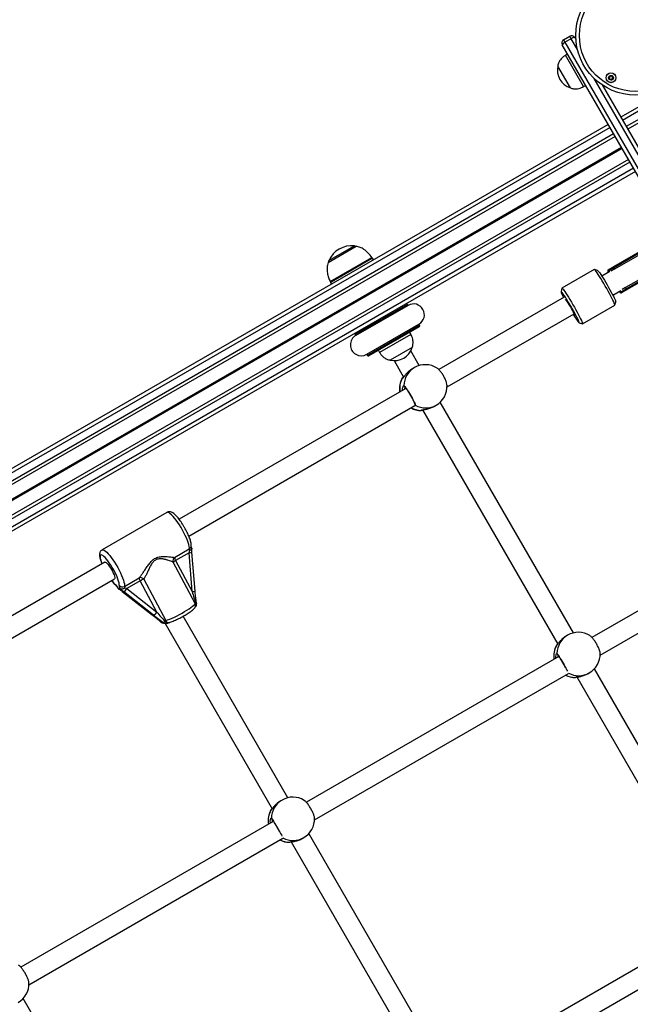
# Model space of a CAD drawing. Units: millimetres. Extents: x 504 to 13778, y 513 to 18132.
# Drawn here: x 9766 to 10273, y 4379 to 5195 of the extents above; entities that cross this region are included whole.
import ezdxf

# ---------------------------------------------------------------- set-up
doc = ezdxf.new("R2010")
doc.units = ezdxf.units.MM
doc.header["$LTSCALE"] = 100

msp = doc.modelspace()

# ---------------------------------------------------------------- linework, layer by layer
at = {"color": 7, "linetype": 'Continuous', "lineweight": 25}
for p, q in [((10217.2, 5178.54), (10222.4, 5181.54)), ((10217.2, 5178.54), (10218.37, 5176.52)), ((10223.57, 5179.52), (10218.37, 5176.52)), ((10223.57, 5179.52), (10222.4, 5181.54)), ((10226.49, 5180.45), (10227.44, 5178.81)), ((10315.28, 5002.66), (10216.1, 5174.45)), ((10218.37, 5176.52), (10317.7, 5004.48)), ((10220.53, 5166.78), (10218.8, 5165.78)), ((10233.8, 5139.8), (10218.8, 5165.78)), ((10345.5, 5161.11), (10264.62, 5114.41)), ((10222.89, 5138.7), (10212.39, 5156.88)), ((10222.89, 5138.7), (10212.39, 5156.88)), ((10351.38, 5151.23), (10270.36, 5104.46)), ((10233.8, 5139.8), (10235.53, 5140.8)), ((10249.12, 5141.26), (10325.67, 5008.66)), ((10254.23, 5108.41), (8861.93, 4304.57)), ((10259.97, 5098.46), (8867.68, 4294.62)), ((10270.98, 5079.39), (8878.68, 4275.55)), ((10276.73, 5069.44), (8884.43, 4265.6)), ((10022.03, 4993.98), (10045.41, 5007.48)), ((10059.54, 4996.01), (10058.71, 4997.45)), ((10258.97, 4990.55), (10282.29, 5004.02)), ((10282.44, 5002.95), (10259.13, 4989.49)), ((10259.66, 4988.57), (10282.97, 5002.03)), ((10254.31, 4987.86), (10258.97, 4990.55)), ((10259.13, 4989.49), (10259.66, 4988.57)), ((10242.68, 4988.07), (10215.88, 4972.6)), ((10245.46, 4987.34), (10242.74, 4988.08)), ((10255.68, 4986.34), (10249.02, 4982.5)), ((10253.94, 4986.49), (10254.44, 4985.63)), ((10291.92, 4986.54), (10268.6, 4973.08)), ((10269.13, 4972.17), (10292.44, 4985.63)), ((10293.29, 4984.96), (10269.97, 4971.5)), ((10024.07, 4977.45), (10024.9, 4976.01)), ((10268.6, 4973.08), (10269.13, 4972.17)), ((10217.64, 4965.18), (10113.7, 4905.17)), ((10215.84, 4972.54), (10215.12, 4969.82)), ((10258.02, 4966.91), (10264.68, 4970.75)), ((10263.44, 4970.04), (10263.94, 4969.17)), ((10269.97, 4971.5), (10265.31, 4968.81)), ((10088.33, 4958.36), (10045.03, 4933.36)), ((10088.33, 4958.36), (10087.83, 4959.23)), ((10232.88, 4943.15), (10259.68, 4958.63)), ((10259.71, 4958.68), (10260.44, 4961.41)), ((10120.61, 4890.69), (10225.87, 4951.46)), ((10054.03, 4917.77), (10097.33, 4942.77)), ((10097.46, 4940.54), (10055.9, 4916.54)), ((10097.83, 4941.91), (10097.33, 4942.77)), ((10230.09, 4943.88), (10232.81, 4943.15)), ((10044.53, 4934.23), (10045.03, 4933.36)), ((10090.67, 4934.31), (10064.69, 4919.31)), ((10090.67, 4934.31), (10089.67, 4936.04)), ((10054.03, 4917.77), (10054.53, 4916.91)), ((10063.69, 4921.04), (10064.69, 4919.31)), ((10091.77, 4923.4), (10073.59, 4912.9)), ((10091.78, 4923.39), (10073.59, 4912.89)), ((10097.52, 4908.45), (10090.52, 4920.56)), ((10091.78, 4923.39), (10091.77, 4923.4)), ((10073.59, 4912.9), (10073.59, 4912.89)), ((10076.67, 4912.56), (10084.57, 4898.87)), ((10093.62, 4906.78), (10091.91, 4905.79)), ((10083.52, 4898.04), (10083.56, 4898.13)), ((10083.64, 4898.32), (10084.48, 4899.02)), ((10086.59, 4889.52), (9898.55, 4780.95)), ((9906.56, 4767.1), (10093.93, 4875.28)), ((10109.91, 4874.62), (10111.62, 4875.6)), ((10225.51, 4686.75), (10115.02, 4878.14)), ((10225.51, 4686.75), (10115.02, 4878.14)), ((10099.08, 4871.2), (10098.85, 4871.16)), ((10100.25, 4871.72), (10212.37, 4677.52)), ((10100.25, 4871.72), (10212.37, 4677.52)), ((9888.43, 4786.66), (9834.66, 4755.61)), ((9894.76, 4749.34), (9906.97, 4756.38)), ((9906.73, 4753.23), (9895.62, 4746.82)), ((9909.39, 4720.94), (9906.73, 4753.23)), ((9908.42, 4758.4), (9908.4, 4758.32)), ((9911.73, 4721.3), (9909.07, 4753.59)), ((9836.95, 4745.39), (9640.22, 4631.81)), ((9911.88, 4711.12), (9893.65, 4745.35)), ((9895.62, 4746.82), (9909.39, 4720.94)), ((10345.64, 4743.47), (10240.74, 4682.91)), ((9647.13, 4617.32), (9844.95, 4731.53)), ((9853.2, 4725.34), (9865.41, 4732.39)), ((9866.26, 4729.87), (9855.15, 4723.46)), ((9880.03, 4703.99), (9866.26, 4729.87)), ((9869.19, 4731.23), (9887.41, 4696.99)), ((10247.54, 4668.36), (10353.87, 4729.75)), ((9848.34, 4723.38), (9848.45, 4723.32)), ((9848.39, 4723.44), (9849.56, 4723.31)), ((9851.39, 4721.14), (9876.27, 4701.67)), ((9851.48, 4721.1), (9876.37, 4701.64)), ((9877.32, 4701.53), (9852.43, 4720.99)), ((9855.15, 4723.46), (9880.03, 4703.99)), ((9911.73, 4721.29), (9911.73, 4721.3)), ((9876.37, 4701.64), (9876.27, 4701.67)), ((9883.74, 4695.55), (9883.7, 4695.58)), ((9883.98, 4695.4), (9885.78, 4695.19)), ((9988.77, 4550.07), (9901.88, 4700.58)), ((9885.5, 4694.77), (9887.3, 4694.57)), ((9886.84, 4694.62), (9975.63, 4540.84)), ((10220.56, 4684.8), (10219.33, 4684.09)), ((10211.35, 4676.51), (10211.44, 4676.64)), ((10213.34, 4667.09), (10004, 4546.23)), ((10355.94, 4460.85), (10242.73, 4656.94)), ((10355.94, 4460.85), (10242.73, 4656.94)), ((10010.8, 4531.68), (10221.27, 4653.2)), ((10228.15, 4650.18), (10343.19, 4450.94)), ((10228.15, 4650.18), (10343.19, 4450.94)), ((10237.33, 4652.92), (10238.56, 4653.63)), ((9983.82, 4548.12), (9982.59, 4547.41)), ((9974.62, 4539.83), (9974.7, 4539.96)), ((9976.6, 4530.41), (9767.26, 4409.55)), ((9774.06, 4395), (9984.53, 4516.52)), ((10000.59, 4516.23), (10001.82, 4516.95)), ((10094.61, 4366.76), (10005.99, 4520.26)), ((9991.42, 4513.5), (10081.93, 4356.72)), ((10344.26, 4447.08), (10154.55, 4337.55)), ((10162.55, 4323.69), (10352.49, 4433.35)), ((9882.46, 4187.49), (9769.25, 4383.58)), ((9882.46, 4187.49), (9769.25, 4383.58)), ((9882.46, 4187.49), (9769.25, 4383.58))]:
    msp.add_line(p, q, dxfattribs=at)
at = {"color": 8, "linetype": 'Continuous', "lineweight": 25}
for p, q in [((10228.72, 5170.6), (10223.57, 5179.52)), ((10347.57, 5158.84), (10266.12, 5111.81)), ((10350.57, 5153.64), (10269.12, 5106.62)), ((10322.89, 5007.48), (10242.65, 5146.47)), ((10255.73, 5105.81), (8863.43, 4301.97)), ((10258.73, 5100.62), (8866.43, 4296.78)), ((10265.28, 5089.28), (8872.98, 4285.43)), ((10265.34, 5089.16), (8873.04, 4285.32)), ((10265.41, 5089.04), (8873.12, 4285.2)), ((10265.54, 5088.82), (8873.25, 4284.97)), ((10265.61, 5088.69), (8873.32, 4284.85)), ((10265.68, 5088.58), (8873.38, 4284.74)), ((10272.23, 5077.24), (8879.93, 4273.39)), ((10275.23, 5072.04), (8882.93, 4268.2)), ((10035.53, 5002.91), (10043.86, 5007.72)), ((10022.6, 4995.45), (10035.53, 5002.91)), ((10023.72, 4978.11), (10058.32, 4998.08)), ((10058.71, 4997.45), (10024.48, 4977.69)), ((10259.13, 4989.49), (10253.94, 4986.49)), ((10256.78, 4986.91), (10259.66, 4988.57)), ((10259.72, 4988.47), (10259.66, 4988.57)), ((10024.48, 4977.69), (10024.07, 4977.45)), ((10268.6, 4973.08), (10265.72, 4971.42)), ((10268.54, 4973.19), (10268.6, 4973.08)), ((10263.94, 4969.17), (10269.13, 4972.17)), ((10087.83, 4959.23), (10044.53, 4934.23)), ((10054.53, 4916.91), (10097.83, 4941.91)), ((10083.43, 4897.84), (10083.52, 4898.04)), ((10098.78, 4871.25), (10099.08, 4871.45)), ((10098.85, 4871.16), (10098.78, 4871.25)), ((9851.48, 4721.1), (9851.39, 4721.14)), ((10211.48, 4676.47), (10211.28, 4676.39)), ((10226.7, 4649.76), (10226.63, 4649.79)), ((9974.74, 4539.79), (9974.54, 4539.71)), ((9989.96, 4513.08), (9989.89, 4513.11))]:
    msp.add_line(p, q, dxfattribs=at)
at = {"color": 7, "linetype": 'Continuous', "lineweight": 25, "flags": 128}
for points in [[(10258.97, 4990.55), (10258.92, 4990.5), (10258.88, 4990.41), (10258.87, 4990.3), (10258.88, 4990.16), (10258.91, 4990), (10258.96, 4989.83), (10259.04, 4989.66), (10259.13, 4989.49)], [(10251.72, 4974.41), (10250.47, 4976.54), (10249.24, 4978.6), (10248.05, 4980.55), (10246.92, 4982.34), (10245.89, 4983.95), (10244.97, 4985.32), (10244.18, 4986.45), (10243.54, 4987.29), (10243.06, 4987.83), (10242.76, 4988.07), (10242.68, 4988.07)], [(10245.46, 4987.34), (10245.61, 4987.25), (10245.99, 4986.87), (10246.52, 4986.19), (10247.21, 4985.23), (10248.03, 4984.01), (10248.97, 4982.57), (10249.99, 4980.94), (10251.09, 4979.16), (10252.23, 4977.26), (10253.38, 4975.29)], [(10259.68, 4958.63), (10259.68, 4958.63), (10259.71, 4958.86), (10259.56, 4959.4), (10259.24, 4960.24), (10258.74, 4961.36), (10258.08, 4962.74), (10257.27, 4964.34), (10256.33, 4966.13), (10255.29, 4968.08), (10254.15, 4970.14), (10252.95, 4972.26), (10251.72, 4974.41)], [(10253.38, 4975.29), (10254.53, 4973.3), (10255.63, 4971.33), (10256.67, 4969.44), (10257.62, 4967.66), (10258.47, 4966.04), (10259.18, 4964.61), (10259.74, 4963.41), (10260.15, 4962.46), (10260.38, 4961.8), (10260.44, 4961.43), (10260.44, 4961.41)], [(10223.12, 4957.82), (10221.97, 4959.79), (10220.83, 4961.69), (10219.74, 4963.47), (10218.71, 4965.11), (10217.77, 4966.54), (10216.95, 4967.76), (10216.27, 4968.72), (10215.73, 4969.4), (10215.35, 4969.78), (10215.15, 4969.87), (10215.12, 4969.65), (10215.27, 4969.13), (10215.59, 4968.32), (10216.07, 4967.25), (10216.71, 4965.93), (10217.22, 4964.94)], [(10215.84, 4972.54), (10215.96, 4972.6), (10216.26, 4972.36), (10216.74, 4971.82), (10217.38, 4970.97), (10218.17, 4969.85), (10219.09, 4968.47), (10220.12, 4966.87), (10221.25, 4965.08), (10222.44, 4963.13), (10223.67, 4961.07), (10224.92, 4958.94)], [(10269.13, 4972.17), (10269.23, 4972), (10269.35, 4971.85), (10269.46, 4971.72), (10269.58, 4971.61), (10269.7, 4971.54), (10269.8, 4971.49), (10269.9, 4971.48), (10269.97, 4971.5)], [(10225.55, 4951.27), (10225.83, 4950.87), (10226.28, 4950.27), (10226.57, 4949.97), (10226.67, 4950), (10226.58, 4950.35), (10226.31, 4951), (10225.87, 4951.93), (10225.28, 4953.09), (10224.56, 4954.43), (10223.76, 4955.88), (10222.9, 4957.38)], [(10225.11, 4951.02), (10226.08, 4949.45), (10227.07, 4947.91), (10227.95, 4946.58), (10228.7, 4945.49), (10229.32, 4944.66), (10229.78, 4944.13), (10230.07, 4943.89), (10230.18, 4943.96), (10230.12, 4944.33), (10229.89, 4945), (10229.49, 4945.94), (10228.92, 4947.14), (10228.21, 4948.57), (10227.37, 4950.19), (10226.41, 4951.97), (10225.37, 4953.86), (10224.27, 4955.83), (10223.12, 4957.82)], [(10224.92, 4958.94), (10226.15, 4956.79), (10227.35, 4954.66), (10228.49, 4952.6), (10229.53, 4950.66), (10230.47, 4948.87), (10231.28, 4947.26), (10231.94, 4945.89), (10232.44, 4944.77), (10232.76, 4943.93), (10232.91, 4943.39), (10232.88, 4943.16), (10232.81, 4943.15)], [(9836.95, 4745.39), (9837.03, 4745.42), (9837.49, 4745.37), (9838.1, 4745), (9838.86, 4744.32), (9839.7, 4743.36), (9840.61, 4742.18), (9841.54, 4740.82), (9842.43, 4739.36), (9843.26, 4737.85), (9843.98, 4736.37), (9844.55, 4734.98), (9844.96, 4733.76), (9845.18, 4732.76), (9845.21, 4732.03), (9845.03, 4731.59), (9844.95, 4731.53)], [(9887.41, 4696.99), (9888.97, 4697.51), (9890.73, 4698.18), (9892.65, 4698.99), (9894.68, 4699.92), (9896.79, 4700.95), (9898.93, 4702.05), (9901.03, 4703.2), (9903.07, 4704.37), (9904.99, 4705.55), (9906.74, 4706.69), (9908.29, 4707.78), (9909.61, 4708.79), (9910.66, 4709.69), (9911.42, 4710.48), (9911.88, 4711.12)]]:
    msp.add_lwpolyline(points, dxfattribs=at)
at = {"color": 8, "linetype": 'Continuous', "lineweight": 25, "flags": 128}
for points in [[(10094.3, 4875.54), (10094.09, 4875.69), (10094.05, 4875.72)], [(9906.97, 4756.38), (9907.04, 4757.31), (9906.92, 4758.51), (9906.6, 4759.96), (9906.11, 4761.63), (9905.45, 4763.49), (9904.62, 4765.49), (9903.66, 4767.61), (9902.57, 4769.79), (9901.38, 4772), (9900.11, 4774.19), (9898.79, 4776.32), (9897.44, 4778.34), (9896.09, 4780.23), (9894.77, 4781.93), (9893.5, 4783.41), (9892.31, 4784.65), (9891.22, 4785.62), (9890.25, 4786.31), (9889.43, 4786.69), (9888.76, 4786.77), (9888.43, 4786.66)], [(9834.65, 4755.61), (9834.99, 4755.72), (9835.65, 4755.65), (9836.48, 4755.26), (9837.45, 4754.58), (9838.54, 4753.61), (9839.73, 4752.36), (9841, 4750.88), (9842.32, 4749.18), (9843.67, 4747.3), (9845.02, 4745.27), (9846.34, 4743.14), (9847.61, 4740.95), (9848.8, 4738.74), (9849.89, 4736.56), (9850.85, 4734.45), (9851.67, 4732.44), (9852.34, 4730.59), (9852.83, 4728.92), (9853.14, 4727.47), (9853.27, 4726.27), (9853.2, 4725.34)], [(9848.8, 4726.39), (9848.85, 4727.25), (9848.7, 4728.39), (9848.37, 4729.78), (9847.86, 4731.38), (9847.17, 4733.16), (9846.33, 4735.06), (9845.36, 4737.05), (9844.29, 4739.07), (9843.13, 4741.08), (9841.91, 4743.02), (9840.68, 4744.85), (9839.45, 4746.53), (9838.25, 4748), (9837.13, 4749.25), (9836.09, 4750.22), (9835.18, 4750.91), (9834.41, 4751.3), (9833.79, 4751.36), (9833.36, 4751.12), (9833.11, 4750.56), (9833.05, 4749.7), (9833.19, 4748.57), (9833.52, 4747.19), (9834.02, 4745.59), (9834.62, 4744.04)], [(9912.26, 4711.52), (9912.47, 4711.48), (9912.65, 4711.42), (9912.8, 4711.34), (9912.9, 4711.26), (9912.96, 4711.17), (9912.98, 4711.11)], [(9883.98, 4695.4), (9883.81, 4695.5), (9883.74, 4695.55)], [(9886.49, 4696.65), (9886.8, 4696.12), (9887.15, 4695.66), (9887.51, 4695.28), (9887.88, 4695), (9888.24, 4694.82), (9888.58, 4694.75), (9888.88, 4694.8), (9888.91, 4694.81)]]:
    msp.add_lwpolyline(points, dxfattribs=at)
at = {"color": 7, "linetype": 'Continuous', "lineweight": 25}
for centre, radius in [((10276.82, 5182.28), 49.5), ((10276.82, 5182.28), 46.5), ((10256.52, 5147.12), 4.1), ((10256.52, 5147.12), 4), ((10256.52, 5147.12), 1.98)]:
    msp.add_circle(centre, radius, dxfattribs=at)
for centre, radius, start, end in [((10218.7, 5175.95), 3, 120, 210), ((10223.9, 5178.95), 3, 30, 120), ((10226.15, 5176.48), 3.98, 84.98669, 130.32519), ((10219.71, 5172.76), 3.98, 109.67481, 155.01331), ((10227.84, 5153.68), 15.78, 168.29108, 251.70892), ((10256.52, 5147.12), 1.32, 142.52267, 202.52267), ((10256.52, 5147.12), 1.32, 202.52267, 262.52267), ((10256.52, 5147.12), 1.32, 82.52267, 142.52267), ((10256.52, 5147.12), 1.32, 262.52267, 322.52267), ((10256.52, 5147.12), 1.32, 22.52267, 82.52267), ((10256.52, 5147.12), 1.32, 322.52267, 22.52267), ((10041.58, 4987.12), 20.73, 83.67366, 156.32634), ((10043.53, 5004.74), 3, 58.5711, 83.67366), ((10050.05, 4992.45), 10, 30, 34.25233), ((10025.35, 4994.24), 3, 156.32634, 181.4289), ((10254.81, 4986.99), 1, 120, 210), ((10032.73, 4982.45), 10, 205.74767, 210), ((10264.81, 4969.67), 1, 210, 300), ((10086.96, 4958.73), 1, 30, 120), ((10092.83, 4950.57), 9, 300, 120), ((10176.07, 4931.74), 53.39, 28.70101, 36.67848), ((10096.96, 4941.41), 1, 300, 30), ((10049.53, 4925.57), 9, 120, 300), ((10045.4, 4934.73), 1, 120, 210), ((10055.4, 4917.41), 1, 210, 300), ((10076.79, 4928.34), 15.78, 258.29108, 341.70892), ((10102.62, 4891.19), 18, 56.78496, 120), ((10099.07, 4889.14), 18, 149.92498, 188.60467), ((10102.62, 4891.19), 18, 300, 3.13119), ((10099.07, 4889.14), 18, 241.60687, 270.04204), ((9909.72, 4756.32), 2.75, 178.60055, 205.4066), ((9896.7, 4746.65), 3.31, 125.74309, 203.09918), ((9898.49, 4740.93), 6.55, 115.98899, 137.53526), ((9900.16, 4749.76), 5.41, 184.50712, 212.92179), ((9866.47, 4729.12), 3.44, 37.87787, 108.08488), ((9870.8, 4732.81), 5.41, 184.50712, 212.92179), ((9874.33, 4716.3), 15.79, 109.00363, 120.74681), ((9834.76, 4715.25), 15.91, 31.00576, 46.16682), ((9851.56, 4728.22), 3.32, 213.6016, 299.60868), ((9855.49, 4726.42), 6.69, 180.27149, 207.66966), ((9850, 4726.4), 5.93, 294.20713, 330.22803), ((9855.95, 4725.27), 2.75, 178.60055, 205.4066), ((9874.88, 4706.94), 5.93, 294.20713, 330.22803), ((9913.24, 4710.22), 1.64, 127.0809, 146.68885), ((9909.83, 4710.56), 3.2, 310.04963, 9.96864), ((9885.85, 4697.95), 3.2, 228.7605, 263.6394), ((9890.19, 4693.94), 4.58, 143.80381, 164.11917), ((9890.19, 4688.17), 9.25, 107.49862, 113.61123), ((9887.65, 4697.75), 3.2, 263.6394, 293.17831), ((10229.56, 4669.22), 18, 58.43885, 120), ((10227, 4667.74), 18, 150.23526, 189.60583), ((10229.56, 4669.22), 18, 300, 1.43736), ((10227, 4667.74), 18, 242.71171, 269.52958), ((9992.82, 4532.53), 18, 58.43885, 120), ((9990.26, 4531.06), 18, 150.23526, 189.60583), ((9992.82, 4532.53), 18, 300, 1.43736), ((9990.26, 4531.06), 18, 242.71171, 269.52958), ((9756.08, 4395.85), 18, 300, 1.43736)]:
    msp.add_arc(centre, radius, start, end, dxfattribs=at)
at = {"color": 8, "linetype": 'Continuous', "lineweight": 25}
for centre, radius, start, end in [((10102.43, 4891.63), 17.53, 120.18849, 179.39675), ((10099.29, 4889.47), 17.93, 152.16506, 189.11215), ((10084.31, 4897.35), 1, 100.69276, 150.83501), ((10085.88, 4891.76), 0.979, 176.77995, 241.39672), ((10102.91, 4890.85), 17.57, 240.67711, 299.73765), ((10099.44, 4889.07), 17.83, 241.01188, 267.90126), ((10098.8, 4872.25), 1, 269.16638, 318.06458), ((9906.7, 4761.29), 8.06, 270.19578, 287.12675), ((9905.51, 4758.96), 2.96, 299.54893, 347.44501), ((9862.66, 4745.32), 25.11, 217.04879, 227.75639), ((9847.87, 4727.57), 2.26, 201.99502, 229.12282), ((9909.24, 4730.03), 9.09, 270.96703, 285.92825), ((9909.19, 4709.66), 3.05, 332.75547, 28.47391), ((9910.02, 4710.04), 2.68, 314.09621, 33.65643), ((9885.83, 4697.76), 3, 231.86774, 263.57985), ((9889.87, 4697.97), 2.65, 201.7009, 282.08646), ((9887.63, 4697.56), 3, 231.86774, 263.57985), ((10229.46, 4669.44), 17.75, 120.09604, 178.97865), ((10227.11, 4667.9), 17.97, 151.82865, 189.86493), ((10212.15, 4675.9), 1, 108.7583, 150.84823), ((10212.69, 4669.71), 0.978, 177.24974, 225.82964), ((10227.19, 4667.69), 17.91, 242.40219, 268.2094), ((10229.71, 4669.04), 17.77, 241.84431, 299.86859), ((10226.64, 4650.8), 1, 269.15137, 310.43436), ((9975.41, 4539.22), 1, 108.7583, 150.84823), ((9992.72, 4532.76), 17.75, 120.09604, 178.97865), ((9990.37, 4531.22), 17.97, 151.82865, 189.86493), ((9975.95, 4533.03), 0.978, 177.24974, 225.82964), ((9992.97, 4532.36), 17.77, 241.84431, 299.86859), ((9990.45, 4531.01), 17.91, 242.40219, 268.2094), ((9989.9, 4514.12), 1, 269.15137, 310.43436)]:
    msp.add_arc(centre, radius, start, end, dxfattribs=at)
at = {"color": 7, "linetype": 'Continuous', "lineweight": 25}
for centre, major_axis, ratio, start_param, end_param in [((9907.57, 4753.14), (0.93, 4.17), 0.197605, 1.115771, 1.592227), ((9849.8, 4721.29), (5.6, -4.14), 0.125147, 1.358384, 1.924016), ((9854.12, 4720.8), (5.6, -4.14), 0.125147, 3.934345, 4.499977), ((9855.99, 4723.36), (3.97, -1.4), 0.046392, 4.038171, 4.514626), ((9910.23, 4720.85), (-4.02, 14.17), 0.053415, 1.548994, 2.274131), ((9880.88, 4703.9), (-9.44, 11.04), 0.039987, 1.528079, 2.253216), ((9874.68, 4701.82), (12.23, -9.46), 0.057454, 0.751669, 1.476807), ((9879, 4701.34), (12.23, -9.46), 0.057454, 4.618399, 5.343536)]:
    msp.add_ellipse(centre, major_axis=major_axis, ratio=ratio, start_param=start_param, end_param=end_param, dxfattribs=at)
for points, knots in [([(10218.8, 5165.78), (10218.08, 5165.28), (10216.56, 5164.24), (10214.64, 5162.28), (10213.14, 5159.76), (10212.65, 5157.9), (10212.39, 5156.88)], [0, 0, 0, 0, 0.2319241, 0.4899055, 0.7223644, 1, 1, 1, 1]), ([(10255.76, 5148.95), (10255.75, 5148.94), (10255.74, 5148.93), (10255.72, 5148.9), (10255.69, 5148.8), (10255.67, 5148.53), (10255.63, 5148.15), (10255.38, 5147.78), (10255.05, 5147.62), (10254.79, 5147.53), (10254.63, 5147.46), (10254.58, 5147.42), (10254.56, 5147.4), (10254.56, 5147.38), (10254.56, 5147.38)], [0, 0, 0, 0, 0.012047, 0.026509, 0.056165, 0.153106, 0.406064, 0.574479, 0.747564, 0.901675, 0.962717, 0.979959, 0.993767, 1, 1, 1, 1]), ([(10254.56, 5147.38), (10254.56, 5147.37), (10254.56, 5147.35), (10254.59, 5147.31), (10254.73, 5147.18), (10255.01, 5147), (10255.36, 5146.64), (10255.37, 5146.14), (10255.29, 5145.81), (10255.28, 5145.62), (10255.3, 5145.57), (10255.31, 5145.56), (10255.32, 5145.56)], [0, 0, 0, 0, 0.011122, 0.024216, 0.071275, 0.271789, 0.5, 0.728211, 0.928725, 0.975784, 0.988878, 1, 1, 1, 1]), ([(10255.32, 5145.56), (10255.32, 5145.55), (10255.33, 5145.55), (10255.35, 5145.54), (10255.38, 5145.54), (10255.44, 5145.56), (10255.59, 5145.62), (10255.83, 5145.73), (10256.18, 5145.85), (10256.62, 5145.77), (10256.91, 5145.53), (10257.12, 5145.35), (10257.21, 5145.3), (10257.25, 5145.29), (10257.27, 5145.3), (10257.27, 5145.3)], [0, 0, 0, 0, 0.006232, 0.017772, 0.031678, 0.048364, 0.098405, 0.252507, 0.42558, 0.593984, 0.846925, 0.94386, 0.980024, 0.990645, 1, 1, 1, 1]), ([(10257.72, 5148.69), (10257.72, 5148.69), (10257.7, 5148.7), (10257.68, 5148.7), (10257.65, 5148.7), (10257.59, 5148.69), (10257.45, 5148.63), (10257.2, 5148.51), (10256.86, 5148.4), (10256.42, 5148.47), (10256.13, 5148.72), (10255.91, 5148.89), (10255.82, 5148.95), (10255.78, 5148.95), (10255.77, 5148.95), (10255.76, 5148.95)], [0, 0, 0, 0, 0.006232, 0.017772, 0.031678, 0.048364, 0.098405, 0.252507, 0.42558, 0.593984, 0.846925, 0.94386, 0.980024, 0.990645, 1, 1, 1, 1]), ([(10257.27, 5145.3), (10257.28, 5145.3), (10257.3, 5145.31), (10257.32, 5145.35), (10257.35, 5145.45), (10257.37, 5145.72), (10257.4, 5146.1), (10257.66, 5146.46), (10257.99, 5146.63), (10258.25, 5146.72), (10258.4, 5146.79), (10258.45, 5146.83), (10258.47, 5146.85), (10258.47, 5146.86), (10258.48, 5146.87)], [0, 0, 0, 0, 0.0120474, 0.0265092, 0.0561649, 0.1531057, 0.4060635, 0.574479, 0.747564, 0.9016754, 0.9627172, 0.9799594, 0.9937673, 1, 1, 1, 1]), ([(10258.48, 5146.87), (10258.48, 5146.87), (10258.48, 5146.89), (10258.45, 5146.94), (10258.31, 5147.06), (10258.02, 5147.24), (10257.68, 5147.6), (10257.67, 5148.1), (10257.74, 5148.43), (10257.75, 5148.62), (10257.74, 5148.67), (10257.72, 5148.68), (10257.72, 5148.69)], [0, 0, 0, 0, 0.011122, 0.024216, 0.071275, 0.271789, 0.5, 0.728211, 0.928725, 0.975784, 0.988878, 1, 1, 1, 1]), ([(10222.89, 5138.7), (10223.75, 5138.45), (10225.37, 5138), (10227.74, 5137.91), (10229.91, 5138.23), (10231.91, 5138.9), (10233.18, 5139.51), (10233.8, 5139.8)], [0, 0, 0, 0, 0.238994, 0.443188, 0.624607, 0.819837, 1, 1, 1, 1]), ([(10058.29, 4998.07), (10057.35, 4999.35), (10055.5, 5001.89), (10052.17, 5004.68), (10048.77, 5006.59), (10046.53, 5007.19), (10045.41, 5007.48)], [0, 0, 0, 0, 0.289992, 0.575994, 0.789066, 1, 1, 1, 1]), ([(10022.03, 4993.98), (10021.67, 4992.56), (10020.94, 4989.67), (10021.25, 4985.4), (10022.2, 4981.51), (10023.24, 4979.24), (10023.74, 4978.12)], [0, 0, 0, 0, 0.268167, 0.543238, 0.774244, 1, 1, 1, 1]), ([(10091.77, 4923.4), (10092.02, 4924.27), (10092.47, 4925.88), (10092.56, 4928.25), (10092.24, 4930.42), (10091.57, 4932.42), (10090.96, 4933.7), (10090.67, 4934.31)], [0, 0, 0, 0, 0.238994, 0.443188, 0.624607, 0.819837, 1, 1, 1, 1]), ([(10064.69, 4919.31), (10065.19, 4918.59), (10066.23, 4917.07), (10068.19, 4915.15), (10070.71, 4913.66), (10072.57, 4913.17), (10073.59, 4912.9)], [0, 0, 0, 0, 0.231924, 0.489905, 0.722364, 1, 1, 1, 1]), ([(10091.95, 4905.74), (10091.51, 4905.5), (10090.27, 4904.82), (10088.37, 4903.2), (10086.41, 4901.17), (10084.95, 4899.33), (10084.19, 4898.37), (10083.92, 4898.1), (10083.87, 4898.06)], [0, 0, 0, 0, 0.111916, 0.318854, 0.534274, 0.769565, 0.959342, 1, 1, 1, 1]), ([(10120.56, 4892.17), (10120.5, 4892.77), (10120.35, 4894.03), (10119.41, 4896.65), (10118.02, 4899.5), (10116.29, 4902.26), (10114.49, 4904.51), (10113.13, 4905.88), (10112.56, 4906.16), (10112.45, 4906.21)], [0, 0, 0, 0, 0.147278, 0.311524, 0.47498, 0.637901, 0.800734, 0.963952, 1, 1, 1, 1]), ([(10084.07, 4898.32), (10084.03, 4898.28), (10083.97, 4898.23), (10083.99, 4898.25), (10084, 4898.25)], [0, 0, 0, 0, 0.7559563, 1, 1, 1, 1]), ([(10084.91, 4891.81), (10085.14, 4891.62), (10085.61, 4891.24), (10086.9, 4889.55), (10088.44, 4887.26), (10090.1, 4884.54), (10091.68, 4881.72), (10093.01, 4879.11), (10093.93, 4877.02), (10094.28, 4875.93), (10094.3, 4875.62), (10094.3, 4875.54)], [0, 0, 0, 0, 0.120787, 0.241589, 0.361989, 0.481811, 0.601242, 0.720607, 0.840254, 0.960429, 1, 1, 1, 1]), ([(10083.71, 4887.85), (10083.71, 4887.86), (10083.61, 4888.8), (10083.77, 4889.75), (10083.96, 4890.29), (10083.97, 4890.33)], [0, 0, 0, 0, 0.004402, 0.924222, 1, 1, 1, 1]), ([(10085.42, 4890.9), (10085.42, 4890.9), (10085.41, 4890.9), (10085.6, 4890.74), (10085.92, 4890.39), (10086.42, 4889.77), (10087.06, 4888.89), (10087.81, 4887.8), (10088.62, 4886.54), (10089.46, 4885.17), (10090.3, 4883.73), (10091.11, 4882.29), (10091.86, 4880.89), (10092.51, 4879.59), (10093.04, 4878.44), (10093.45, 4877.48), (10093.68, 4876.83), (10093.76, 4876.47), (10093.76, 4876.44), (10093.76, 4876.43)], [0, 0, 0, 0, 0.0198317, 0.0603091, 0.1132502, 0.1749486, 0.2399825, 0.3075669, 0.3754473, 0.4437197, 0.51227, 0.5807514, 0.6493933, 0.7176322, 0.7857153, 0.8532811, 0.9191858, 0.969886, 1, 1, 1, 1]), ([(10099.08, 4871.45), (10099.11, 4871.47), (10099.24, 4871.59), (10100.46, 4871.76), (10102.59, 4872.07), (10105.45, 4872.69), (10108.11, 4873.59), (10109.46, 4874.42), (10109.88, 4874.67)], [0, 0, 0, 0, 0.051069, 0.236039, 0.43222, 0.660095, 0.895032, 1, 1, 1, 1]), ([(10100.33, 4871.57), (10100.07, 4871.46), (10099.64, 4871.26), (10099.49, 4871.26), (10099.43, 4871.26)], [0, 0, 0, 0, 0.600428, 1, 1, 1, 1]), ([(9908.41, 4758.35), (9908.45, 4758.63), (9908.56, 4759.31), (9908.52, 4760.46), (9908.3, 4761.87), (9907.88, 4763.51), (9907.29, 4765.28), (9906.55, 4767.17), (9905.68, 4769.11), (9904.72, 4771.09), (9903.66, 4773.08), (9902.53, 4775.05), (9901.35, 4776.97), (9900.13, 4778.81), (9898.9, 4780.53), (9897.68, 4782.1), (9896.46, 4783.52), (9895.25, 4784.76), (9894.05, 4785.79), (9892.95, 4786.52), (9891.89, 4786.98), (9890.89, 4787.2), (9889.86, 4787.18), (9889, 4786.99), (9888.58, 4786.71), (9888.45, 4786.62)], [0, 0, 0, 0, 0.028623, 0.069887, 0.12194, 0.171806, 0.224004, 0.273959, 0.322757, 0.370942, 0.418804, 0.46652, 0.514228, 0.562017, 0.610025, 0.658445, 0.707579, 0.757984, 0.810813, 0.862391, 0.898068, 0.929505, 0.958926, 0.987562, 1, 1, 1, 1]), ([(9834.66, 4755.57), (9834.47, 4755.46), (9833.95, 4755.17), (9833.36, 4754.46), (9832.89, 4753.59), (9832.63, 4752.66), (9832.53, 4751.64), (9832.59, 4750.41), (9832.84, 4748.98), (9833.3, 4747.29), (9833.85, 4745.65), (9834.33, 4744.49), (9834.53, 4743.99)], [0, 0, 0, 0, 0.048847, 0.126035, 0.201437, 0.280781, 0.3711, 0.483084, 0.62674, 0.758275, 0.896038, 1, 1, 1, 1]), ([(9908.91, 4757.33), (9908.98, 4757.15), (9909.1, 4756.8), (9908.84, 4756.21), (9908.27, 4755.65), (9907.67, 4755.31), (9907.3, 4755.16), (9907.24, 4755.14), (9907.24, 4755.14)], [0, 0, 0, 0, 0.237467, 0.474936, 0.712901, 0.956955, 0.996652, 1, 1, 1, 1]), ([(9909, 4757.15), (9908.93, 4757.31), (9908.75, 4757.74), (9908.56, 4758.28), (9908.46, 4758.71), (9908.45, 4758.76), (9908.45, 4758.78)], [0, 0, 0, 0, 0.194175, 0.50525, 0.778112, 1, 1, 1, 1]), ([(9909.07, 4753.59), (9909.05, 4753.83), (9909, 4754.53), (9908.98, 4755.59), (9909, 4756.41), (9909.03, 4756.78), (9909.03, 4756.84)], [0, 0, 0, 0, 0.2065294, 0.5976449, 0.9408414, 1, 1, 1, 1]), ([(9865.41, 4732.39), (9865.71, 4732.74), (9866.52, 4733.69), (9867.93, 4735.63), (9869.66, 4738.19), (9871.5, 4740.99), (9873.53, 4743.87), (9875.71, 4746.47), (9877.93, 4748.24), (9880.05, 4749.26), (9882.02, 4749.8), (9884.49, 4750.11), (9887.23, 4750.13), (9890.1, 4749.93), (9892.57, 4749.66), (9894.06, 4749.45), (9894.64, 4749.36), (9894.76, 4749.34)], [0, 0, 0, 0, 0.044027, 0.118867, 0.193831, 0.273364, 0.352851, 0.430718, 0.496438, 0.539678, 0.590515, 0.641499, 0.724131, 0.806824, 0.891407, 0.975771, 1, 1, 1, 1]), ([(9893.65, 4745.35), (9893.54, 4745.41), (9893.02, 4745.65), (9891.67, 4746.2), (9889.41, 4746.95), (9886.81, 4747.69), (9884.33, 4748.12), (9882.11, 4748.19), (9880.37, 4747.92), (9878.54, 4747.12), (9876.7, 4745.44), (9875.08, 4742.88), (9873.63, 4740.01), (9872.33, 4737.17), (9871.08, 4734.57), (9870.04, 4732.57), (9869.42, 4731.59), (9869.19, 4731.23)], [0, 0, 0, 0, 0.025416, 0.113312, 0.201428, 0.285021, 0.368499, 0.416629, 0.464466, 0.503237, 0.562669, 0.637034, 0.717421, 0.797897, 0.875929, 0.953837, 1, 1, 1, 1]), ([(9842.53, 4730.13), (9842.88, 4729.68), (9843.66, 4728.68), (9844.82, 4727.37), (9845.74, 4726.44), (9846.26, 4725.98), (9846.39, 4725.86)], [0, 0, 0, 0, 0.2652, 0.575627, 0.894856, 1, 1, 1, 1]), ([(9846.39, 4725.86), (9846.44, 4725.82), (9846.57, 4725.71), (9846.93, 4725.32), (9847.43, 4724.7), (9847.95, 4723.98), (9848.29, 4723.46), (9848.42, 4723.26)], [0, 0, 0, 0, 0.139105, 0.347198, 0.581298, 0.837763, 1, 1, 1, 1]), ([(9848.39, 4723.44), (9848.36, 4723.44), (9848.32, 4723.44), (9848.34, 4723.39), (9848.34, 4723.38)], [0, 0, 0, 0, 0.71356, 1, 1, 1, 1]), ([(9848.4, 4723.31), (9848.59, 4723.17), (9848.97, 4722.92), (9849.35, 4722.64), (9849.54, 4722.51)], [0, 0, 0, 0, 0.51818, 1, 1, 1, 1]), ([(9849.54, 4722.51), (9849.74, 4722.37), (9850.31, 4721.96), (9850.93, 4721.49), (9851.33, 4721.18), (9851.39, 4721.14)], [0, 0, 0, 0, 0.316907, 0.914809, 1, 1, 1, 1]), ([(9849.82, 4723.21), (9849.74, 4723.25), (9849.64, 4723.3), (9849.58, 4723.31), (9849.56, 4723.31)], [0, 0, 0, 0, 0.713227, 1, 1, 1, 1]), ([(9853.46, 4724.09), (9853.46, 4724.09), (9853.41, 4724.05), (9853.07, 4723.79), (9852.4, 4723.39), (9851.43, 4723.06), (9850.51, 4722.97), (9850.05, 4723.13), (9849.82, 4723.21)], [0, 0, 0, 0, 0.003348, 0.043045, 0.287099, 0.525064, 0.762533, 1, 1, 1, 1]), ([(9912.98, 4711.1), (9912.83, 4712.06), (9912.49, 4714.15), (9912.07, 4717.58), (9911.85, 4720.02), (9911.73, 4721.29)], [0, 0, 0, 0, 0.287924, 0.628584, 1, 1, 1, 1]), ([(9890.43, 4695.38), (9890.67, 4695.46), (9891.42, 4695.69), (9892.77, 4696.19), (9894.5, 4696.9), (9896.31, 4697.71), (9898.16, 4698.6), (9900.02, 4699.55), (9901.86, 4700.55), (9903.64, 4701.58), (9905.33, 4702.61), (9906.88, 4703.63), (9908.29, 4704.62), (9909.54, 4705.59), (9910.62, 4706.57), (9911.39, 4707.38), (9911.78, 4708.05), (9911.91, 4708.27)], [0, 0, 0, 0, 0.036541, 0.110215, 0.181165, 0.250588, 0.319269, 0.387593, 0.455799, 0.524052, 0.592509, 0.661415, 0.731158, 0.802483, 0.877131, 0.960542, 1, 1, 1, 1]), ([(9876.21, 4701.74), (9877.18, 4700.98), (9879.05, 4699.5), (9881.57, 4697.43), (9883.03, 4696.16), (9883.71, 4695.58)], [0, 0, 0, 0, 0.366845, 0.707884, 1, 1, 1, 1]), ([(9888.91, 4694.81), (9889.08, 4694.88), (9889.57, 4695.09), (9890.09, 4695.28), (9890.36, 4695.36), (9890.43, 4695.38)], [0, 0, 0, 0, 0.290086, 0.818449, 1, 1, 1, 1]), ([(10219.36, 4684.04), (10218.92, 4683.8), (10217.66, 4683.11), (10215.78, 4681.5), (10213.88, 4679.5), (10212.5, 4677.69), (10211.85, 4676.83), (10211.54, 4676.47), (10211.5, 4676.47), (10211.48, 4676.47)], [0, 0, 0, 0, 0.105579, 0.300798, 0.50402, 0.725987, 0.905018, 0.951242, 1, 1, 1, 1]), ([(10247.5, 4669.67), (10247.52, 4669.76), (10247.59, 4670.26), (10247.13, 4671.97), (10246.15, 4674.53), (10244.7, 4677.38), (10243, 4680.14), (10241.25, 4682.46), (10239.82, 4684.01), (10239.17, 4684.37), (10238.94, 4684.49)], [0, 0, 0, 0, 0.034313, 0.182878, 0.33095, 0.47831, 0.625188, 0.771986, 0.919131, 1, 1, 1, 1]), ([(10211.62, 4676.93), (10211.63, 4676.94), (10211.7, 4677.06), (10212.07, 4677.33), (10212.42, 4677.58)], [0, 0, 0, 0, 0.062383, 1, 1, 1, 1]), ([(10210.94, 4665.71), (10210.92, 4665.82), (10210.77, 4666.86), (10210.97, 4668.35), (10211.2, 4669.13), (10211.3, 4669.48)], [0, 0, 0, 0, 0.06132, 0.580914, 1, 1, 1, 1]), ([(10212.01, 4669.01), (10212.01, 4669.01), (10212, 4669.02), (10212.11, 4668.89), (10212.35, 4668.58), (10212.75, 4667.99), (10213.31, 4667.15), (10213.99, 4666.07), (10214.76, 4664.83), (10215.57, 4663.46), (10216.41, 4662.03), (10217.25, 4660.58), (10218.01, 4659.23), (10218.44, 4658.42), (10218.64, 4658.06)], [0, 0, 0, 0, 0.014597, 0.068141, 0.141674, 0.231237, 0.326723, 0.424849, 0.523027, 0.62178, 0.720078, 0.81856, 0.917091, 1, 1, 1, 1]), ([(10226.85, 4649.77), (10226.81, 4649.75), (10226.73, 4649.73), (10226.71, 4649.75), (10226.7, 4649.76)], [0, 0, 0, 0, 0.460356, 1, 1, 1, 1]), ([(10226.81, 4649.93), (10226.83, 4649.95), (10226.91, 4650.04), (10228.04, 4650.16), (10230.08, 4650.41), (10232.87, 4650.99), (10235.5, 4651.87), (10236.87, 4652.71), (10237.3, 4652.97)], [0, 0, 0, 0, 0.05944, 0.242778, 0.437229, 0.663094, 0.895958, 1, 1, 1, 1]), ([(10228.26, 4650.19), (10228.06, 4650.1), (10227.52, 4649.86), (10227.32, 4649.85), (10227.2, 4649.84)], [0, 0, 0, 0, 0.3733664, 1, 1, 1, 1]), ([(9982.62, 4547.36), (9982.18, 4547.12), (9980.92, 4546.43), (9979.04, 4544.82), (9977.14, 4542.82), (9975.76, 4541.01), (9975.11, 4540.15), (9974.8, 4539.79), (9974.76, 4539.79), (9974.74, 4539.79)], [0, 0, 0, 0, 0.105579, 0.300798, 0.50402, 0.725987, 0.905018, 0.951242, 1, 1, 1, 1]), ([(9974.89, 4540.25), (9974.89, 4540.26), (9974.96, 4540.37), (9975.3, 4540.62), (9975.62, 4540.85)], [0, 0, 0, 0, 0.067137, 1, 1, 1, 1]), ([(10010.76, 4532.98), (10010.78, 4533.08), (10010.85, 4533.58), (10010.39, 4535.28), (10009.41, 4537.85), (10007.96, 4540.7), (10006.26, 4543.45), (10004.51, 4545.77), (10003.08, 4547.32), (10002.43, 4547.68), (10002.2, 4547.81)], [0, 0, 0, 0, 0.034313, 0.182878, 0.33095, 0.47831, 0.625188, 0.771986, 0.919131, 1, 1, 1, 1]), ([(9974.2, 4529.03), (9974.18, 4529.14), (9974.03, 4530.18), (9974.23, 4531.66), (9974.46, 4532.45), (9974.56, 4532.8)], [0, 0, 0, 0, 0.06132, 0.580914, 1, 1, 1, 1]), ([(9975.27, 4532.33), (9975.27, 4532.33), (9975.26, 4532.34), (9975.37, 4532.21), (9975.61, 4531.9), (9976.01, 4531.31), (9976.57, 4530.46), (9977.25, 4529.39), (9978.02, 4528.15), (9978.83, 4526.78), (9979.68, 4525.35), (9980.51, 4523.9), (9981.27, 4522.55), (9981.71, 4521.74), (9981.91, 4521.37)], [0, 0, 0, 0, 0.014597, 0.068141, 0.141674, 0.231237, 0.326723, 0.424849, 0.523027, 0.62178, 0.720078, 0.81856, 0.917091, 1, 1, 1, 1]), ([(9990.07, 4513.25), (9990.09, 4513.27), (9990.17, 4513.36), (9991.3, 4513.48), (9993.34, 4513.73), (9996.13, 4514.31), (9998.76, 4515.19), (10000.13, 4516.03), (10000.56, 4516.29)], [0, 0, 0, 0, 0.05944, 0.242778, 0.437229, 0.663094, 0.895958, 1, 1, 1, 1]), ([(9990.12, 4513.08), (9990.08, 4513.07), (9989.99, 4513.05), (9989.97, 4513.07), (9989.96, 4513.08)], [0, 0, 0, 0, 0.460356, 1, 1, 1, 1]), ([(9991.52, 4513.51), (9991.32, 4513.42), (9990.78, 4513.18), (9990.58, 4513.17), (9990.46, 4513.16)], [0, 0, 0, 0, 0.3733664, 1, 1, 1, 1]), ([(9774.02, 4396.3), (9774.04, 4396.4), (9774.11, 4396.9), (9773.65, 4398.6), (9772.67, 4401.16), (9771.22, 4404.02), (9769.52, 4406.77), (9767.77, 4409.09), (9766.34, 4410.64), (9765.69, 4411), (9765.46, 4411.13)], [0, 0, 0, 0, 0.034313, 0.182878, 0.33095, 0.47831, 0.625188, 0.771986, 0.919131, 1, 1, 1, 1])]:
    msp.add_open_spline(points, degree=3, knots=knots, dxfattribs=at)
at = {"color": 8, "linetype": 'Continuous', "lineweight": 25}
for points, knots in [([(10083.87, 4898.06), (10083.86, 4898.05), (10083.63, 4897.81), (10083.53, 4897.83), (10083.43, 4897.84)], [0, 0, 0, 0, 0.042981, 1, 1, 1, 1]), ([(10083.97, 4890.33), (10084.09, 4890.75), (10084.24, 4891.3), (10084.57, 4891.83), (10084.76, 4891.82), (10084.91, 4891.81)], [0, 0, 0, 0, 0.420611, 0.541564, 1, 1, 1, 1]), ([(10085.84, 4890.46), (10085.69, 4890.22), (10085.46, 4889.86), (10085.37, 4889.05), (10085.34, 4888.79)], [0, 0, 0, 0, 0.69268, 1, 1, 1, 1]), ([(10094.3, 4875.54), (10094.28, 4875.37), (10094.26, 4875.17), (10093.81, 4875.25), (10093.77, 4875.25)], [0, 0, 0, 0, 0.908819, 1, 1, 1, 1]), ([(10211.3, 4669.48), (10211.33, 4669.54), (10211.47, 4669.85), (10211.61, 4669.8), (10211.71, 4669.76)], [0, 0, 0, 0, 0.208759, 1, 1, 1, 1]), ([(10211.71, 4669.76), (10211.9, 4669.54), (10212.26, 4669.1), (10213.42, 4667.34), (10214.88, 4664.99), (10216.5, 4662.25), (10218.11, 4659.43), (10219.46, 4656.94), (10220.29, 4655.36), (10220.49, 4654.92), (10220.5, 4654.89)], [0, 0, 0, 0, 0.142456, 0.284931, 0.426932, 0.56825, 0.709107, 0.849886, 0.990998, 1, 1, 1, 1]), ([(10212.67, 4668.11), (10212.61, 4667.96), (10212.47, 4667.65), (10212.42, 4666.94), (10212.4, 4666.55)], [0, 0, 0, 0, 0.454606, 1, 1, 1, 1]), ([(9974.56, 4532.8), (9974.59, 4532.86), (9974.73, 4533.16), (9974.87, 4533.12), (9974.97, 4533.08)], [0, 0, 0, 0, 0.208759, 1, 1, 1, 1]), ([(9974.97, 4533.08), (9975.16, 4532.86), (9975.52, 4532.42), (9976.68, 4530.65), (9978.14, 4528.31), (9979.76, 4525.57), (9981.37, 4522.75), (9982.72, 4520.26), (9983.55, 4518.67), (9983.75, 4518.24), (9983.76, 4518.21)], [0, 0, 0, 0, 0.142456, 0.284931, 0.426932, 0.56825, 0.709107, 0.849886, 0.990998, 1, 1, 1, 1]), ([(9975.93, 4531.42), (9975.87, 4531.28), (9975.73, 4530.97), (9975.69, 4530.26), (9975.66, 4529.87)], [0, 0, 0, 0, 0.454606, 1, 1, 1, 1])]:
    msp.add_open_spline(points, degree=3, knots=knots, dxfattribs=at)

doc.saveas('drawing.dxf')
